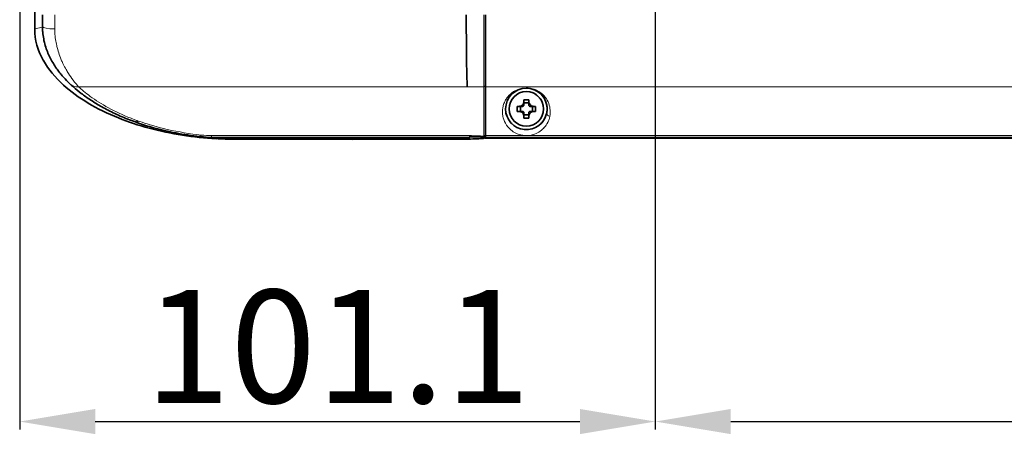
# Model space of a CAD drawing. Extents: x 44 to 2816, y -183 to 759.
# Drawn here: x 414 to 571, y 38 to 104 of the extents above; entities that cross this region are included whole.
import ezdxf

# ---------------------------------------------------------------- set-up
doc = ezdxf.new("R2010")
doc.units = 0
doc.layers.add('5', color=1, linetype='Continuous', lineweight=35)
doc.styles.add('机械', font='txt', dxfattribs={"width": 0.7, "height": 18})
doc.dimstyles.new('机械', dxfattribs={"dimscale": 0, "dimtxt": 18, "dimasz": 12, "dimexe": 1.25, "dimexo": 0, "dimtad": 1, "dimdec": 1, "dimdsep": 46, "dimtxsty": '机械', "dimcen": 2.5, "dimadec": 0, "dimazin": 0, "dimtfac": 1, "dimtdec": 1, "dimtmove": 0, "dimatfit": 3, "dimfxl": 0, "dimarcsym": 0})

# ---------------------------------------------------------------- blocks, each defined once
blk = doc.blocks.new('*D2')
at = {"layer": '5', "color": 0, "lineweight": -2, "transparency": 16777216}
for p, q in [((414.38, 162.64), (414.38, 39.22)), ((515.47, 124.01), (515.47, 39.22)), ((426.38, 40.47), (503.47, 40.47))]:
    blk.add_line(p, q, dxfattribs=at)
at = {"layer": '5', "color": 0, "transparency": 16777216}
for points in [[(426.38, 42.47), (426.38, 38.47), (414.38, 40.47)], [(503.47, 42.47), (503.47, 38.47), (515.47, 40.47)]]:
    blk.add_solid(points, dxfattribs=at)
at = {"layer": 'Defpoints', "color": 0, "transparency": 16777216}
for p in [(414.38, 162.64), (515.47, 124.01), (515.47, 40.47)]:
    blk.add_point(p, dxfattribs=at)
at = {"layer": '5', "color": 0, "lineweight": -2, "transparency": 16777216, "insert": (464.92, 50.09), "char_height": 18, "attachment_point": 5, "style": '机械'}
blk.add_mtext('101.1', dxfattribs=at)
blk = doc.blocks.new('*D3')
at = {"layer": '5', "color": 0, "lineweight": -2, "transparency": 16777216}
for p, q in [((515.47, 124.01), (515.47, 39.22)), ((692.97, 124.01), (692.97, 39.22)), ((527.47, 40.47), (680.97, 40.47))]:
    blk.add_line(p, q, dxfattribs=at)
at = {"layer": '5', "color": 0, "transparency": 16777216}
for points in [[(527.47, 42.47), (527.47, 38.47), (515.47, 40.47)], [(680.97, 42.47), (680.97, 38.47), (692.97, 40.47)]]:
    blk.add_solid(points, dxfattribs=at)
at = {"layer": 'Defpoints', "color": 0, "transparency": 16777216}
for p in [(515.47, 124.01), (692.97, 124.01), (692.97, 40.47)]:
    blk.add_point(p, dxfattribs=at)
at = {"layer": '5', "color": 0, "lineweight": -2, "transparency": 16777216, "insert": (604.22, 50.09), "char_height": 18, "attachment_point": 5, "style": '机械'}
blk.add_mtext('177.5', dxfattribs=at)

msp = doc.modelspace()

# ---------------------------------------------------------------- linework, layer by layer
at = {"color": 7, "lineweight": 35, "ltscale": 0.288787}
msp.add_line((416.76, 114.48), (416.76, 102.93), dxfattribs=at)
at = {"color": 7, "lineweight": 35, "ltscale": 0.047119}
msp.add_line((417.99, 105.19), (417.99, 103.31), dxfattribs=at)
at = {"color": 7, "lineweight": 13, "ltscale": 0.286265}
msp.add_line((488.19, 105.19), (488.19, 93.74), dxfattribs=at)
at = {"color": 7, "lineweight": 35, "ltscale": 0.280301}
msp.add_line((488.44, 93.98), (488.44, 105.19), dxfattribs=at)
at = {"color": 7, "lineweight": 35, "ltscale": 0.286265}
msp.add_line((488.44, 105.19), (488.44, 93.74), dxfattribs=at)
at = {"color": 7, "lineweight": 13, "ltscale": 0.031574}
msp.add_line((417.99, 103.2), (416.76, 102.93), dxfattribs=at)
at = {"color": 7, "lineweight": 35, "ltscale": 0.000339127}
msp.add_line((416.76, 102.93), (416.76, 102.92), dxfattribs=at)
at = {"color": 7, "lineweight": 35, "ltscale": 0.041464}
msp.add_line((485.43, 99.75), (485.45, 98.09), dxfattribs=at)
at = {"color": 7, "lineweight": 35, "ltscale": 0.015185}
msp.add_line((485.48, 96.04), (485.5, 95.43), dxfattribs=at)
at = {"color": 7, "lineweight": 35, "ltscale": 0.197883}
msp.add_line((488.44, 93.98), (488.44, 86.07), dxfattribs=at)
at = {"color": 7, "lineweight": 13}
for p, q in [((423.73, 93.74), (485.56, 93.74)), ((725.68, 93.74), (488.44, 93.74)), ((444.89, 85.96), (485.87, 85.96)), ((485.89, 85.7), (444.91, 85.7)), ((488.44, 85.96), (764.11, 85.96)), ((764.11, 85.7), (488.44, 85.7))]:
    msp.add_line(p, q, dxfattribs=at)
at = {"color": 7, "lineweight": 13, "ltscale": 0.065714}
msp.add_line((488.19, 93.74), (485.56, 93.74), dxfattribs=at)
at = {"color": 7, "lineweight": 13, "ltscale": 0.197574}
msp.add_line((488.19, 85.84), (488.19, 93.74), dxfattribs=at)
at = {"color": 7, "lineweight": 35, "ltscale": 0.194548}
msp.add_line((488.44, 93.74), (488.44, 85.96), dxfattribs=at)
at = {"color": 7, "lineweight": 13, "ltscale": 0.000601097}
msp.add_line((494.96, 93.51), (494.96, 93.54), dxfattribs=at)
at = {"color": 7, "lineweight": 35, "ltscale": 0.0029}
msp.add_line((495.07, 93.51), (494.96, 93.51), dxfattribs=at)
at = {"color": 7, "lineweight": 35, "ltscale": 0.00069436}
msp.add_line((496.14, 93.3), (496.11, 93.31), dxfattribs=at)
at = {"color": 7, "lineweight": 35, "ltscale": 0.006868}
for p, q in [((494.56, 91.4), (494.56, 91.67)), ((495.36, 91.67), (495.36, 91.4)), ((494.56, 88.76), (494.56, 89.03)), ((495.36, 89.03), (495.36, 88.76))]:
    msp.add_line(p, q, dxfattribs=at)
at = {"color": 7, "lineweight": 35, "ltscale": 0.014582}
for p, q in [((494.56, 90.81), (494.56, 91.4)), ((495.36, 90.81), (495.36, 91.4)), ((494.36, 90.61), (493.78, 90.61)), ((494.36, 89.81), (493.78, 89.81)), ((494.56, 89.61), (494.56, 89.03)), ((495.36, 89.61), (495.36, 89.03)), ((495.56, 90.61), (496.15, 90.61)), ((495.56, 89.81), (496.15, 89.81))]:
    msp.add_line(p, q, dxfattribs=at)
at = {"color": 7, "lineweight": 35, "ltscale": 0.02}
for p, q in [((495.36, 91.17), (494.56, 91.17)), ((494.01, 90.61), (494.01, 89.81)), ((495.92, 89.81), (495.92, 90.61)), ((494.56, 89.26), (495.36, 89.26))]:
    msp.add_line(p, q, dxfattribs=at)
at = {"color": 7, "lineweight": 35, "ltscale": 0.006867}
for p, q in [((493.51, 90.61), (493.78, 90.61)), ((493.78, 89.81), (493.51, 89.81)), ((496.15, 90.61), (496.42, 90.61)), ((496.42, 89.81), (496.15, 89.81))]:
    msp.add_line(p, q, dxfattribs=at)
at = {"color": 7, "lineweight": 35, "ltscale": 0.002625}
msp.add_line((443.04, 85.81), (443.14, 85.8), dxfattribs=at)
at = {"color": 7, "lineweight": 35, "ltscale": 0.0155}
msp.add_line((447.33, 85.51), (446.71, 85.53), dxfattribs=at)
at = {"color": 7, "lineweight": 35}
for p, q in [((485.98, 85.51), (447.86, 85.51)), ((485.98, 85.51), (451, 85.49)), ((488.44, 85.54), (764.22, 85.54))]:
    msp.add_line(p, q, dxfattribs=at)
at = {"color": 7, "lineweight": 13, "ltscale": 0.010559}
msp.add_line((448.89, 85.49), (448.48, 85.4), dxfattribs=at)
at = {"color": 7, "lineweight": 35, "ltscale": 0.062808}
msp.add_line((448.48, 85.4), (450.99, 85.4), dxfattribs=at)
at = {"color": 7, "lineweight": 35, "ltscale": 0.052616}
msp.add_line((451, 85.49), (448.89, 85.49), dxfattribs=at)
at = {"color": 7, "lineweight": 35, "ltscale": 0.000125885}
msp.add_line((450.99, 85.4), (451, 85.4), dxfattribs=at)
at = {"color": 7, "lineweight": 35, "ltscale": 0.05}
msp.add_line((475.94, 85.38), (477.94, 85.38), dxfattribs=at)
at = {"color": 7, "lineweight": 13, "ltscale": 0.000370789}
msp.add_line((478.69, 85.4), (478.69, 85.39), dxfattribs=at)
at = {"color": 7, "lineweight": 13, "ltscale": 0.059519}
msp.add_line((478.69, 85.39), (481.07, 85.39), dxfattribs=at)
at = {"color": 7, "lineweight": 35, "ltscale": 0.059519}
msp.add_line((481.07, 85.39), (478.69, 85.39), dxfattribs=at)
at = {"color": 7, "lineweight": 13, "ltscale": 0.026376}
msp.add_line((481.07, 85.39), (482.12, 85.4), dxfattribs=at)
at = {"color": 7, "lineweight": 13, "ltscale": 5.50388e-05}
msp.add_line((481.07, 85.39), (481.07, 85.39), dxfattribs=at)
at = {"color": 7, "lineweight": 35, "ltscale": 5.4933e-05}
msp.add_line((481.07, 85.39), (481.07, 85.39), dxfattribs=at)
at = {"color": 7, "lineweight": 13, "ltscale": 0.032854}
msp.add_line((482.12, 85.4), (483.44, 85.4), dxfattribs=at)
at = {"color": 7, "lineweight": 13, "ltscale": 0.057499}
msp.add_line((488.19, 85.71), (485.89, 85.7), dxfattribs=at)
at = {"color": 7, "lineweight": 13, "ltscale": 0.003374}
msp.add_line((488.19, 85.71), (488.18, 85.84), dxfattribs=at)
at = {"color": 7, "lineweight": 35, "ltscale": 4.04376e-05}
msp.add_line((488.18, 85.84), (488.19, 85.84), dxfattribs=at)
at = {"color": 7, "lineweight": 13, "ltscale": 0.003512}
msp.add_line((488.19, 85.56), (488.19, 85.71), dxfattribs=at)
at = {"color": 7, "lineweight": 35, "ltscale": 0.001707}
msp.add_line((488.38, 85.58), (488.31, 85.59), dxfattribs=at)
at = {"color": 7, "lineweight": 35, "ltscale": 0.001762}
msp.add_line((488.38, 85.58), (488.38, 85.65), dxfattribs=at)
at = {"color": 7, "lineweight": 35, "ltscale": 0.001473}
msp.add_line((488.44, 85.58), (488.38, 85.58), dxfattribs=at)
at = {"color": 7, "lineweight": 35, "ltscale": 0.002787}
msp.add_line((488.44, 86.07), (488.44, 85.95), dxfattribs=at)
at = {"color": 7, "lineweight": 35, "ltscale": 0.0065}
msp.add_line((488.44, 85.96), (488.44, 85.7), dxfattribs=at)
at = {"color": 7, "lineweight": 35, "ltscale": 0.003507}
msp.add_line((488.44, 85.95), (488.44, 85.81), dxfattribs=at)
at = {"color": 7, "lineweight": 35, "ltscale": 0.004087}
msp.add_line((488.44, 85.54), (488.44, 85.7), dxfattribs=at)
at = {"color": 7, "lineweight": 35}
for points in [[(417.99, 103.31), (417.99, 103.12), (418, 102.92), (418.01, 102.73), (418.02, 102.59), (418.03, 102.45), (418.06, 102.16), (418.09, 101.88), (418.14, 101.61), (418.19, 101.34), (418.24, 101.07), (418.3, 100.8), (418.37, 100.54), (418.44, 100.29), (418.52, 100.04), (418.6, 99.79), (418.69, 99.55), (418.78, 99.32), (418.87, 99.09), (418.97, 98.86), (419.07, 98.64), (419.18, 98.43), (419.28, 98.21), (419.39, 98.01), (419.51, 97.81), (419.62, 97.61), (419.73, 97.42), (419.85, 97.23), (419.96, 97.05), (420.08, 96.87), (420.2, 96.7), (420.32, 96.53), (420.44, 96.37), (420.55, 96.21), (420.67, 96.05), (420.79, 95.9), (420.91, 95.76), (421.02, 95.62), (421.14, 95.48), (421.37, 95.22), (421.59, 94.98), (421.8, 94.75), (422, 94.55), (422.19, 94.36), (422.37, 94.2)], [(422.37, 94.19), (422.63, 93.95), (422.91, 93.7), (423.2, 93.44), (423.51, 93.19), (423.83, 92.93), (424.17, 92.67), (424.34, 92.53), (424.52, 92.4), (424.7, 92.27), (424.89, 92.14), (425.08, 92), (425.27, 91.87), (425.47, 91.74), (425.67, 91.6), (425.88, 91.47), (426.09, 91.33), (426.31, 91.2), (426.53, 91.06), (426.76, 90.93), (426.98, 90.79), (427.22, 90.66), (427.46, 90.52), (427.7, 90.39), (427.95, 90.25), (428.2, 90.12), (428.46, 89.99), (428.72, 89.85), (428.99, 89.72), (429.26, 89.59), (429.53, 89.46), (429.81, 89.33), (430.08, 89.21), (430.37, 89.08), (430.66, 88.96), (430.95, 88.83), (431.25, 88.71), (431.55, 88.59), (431.85, 88.47), (432.16, 88.35), (432.47, 88.24), (432.79, 88.13), (433.11, 88.01)], [(497.91, 91.7), (497.97, 91.56), (498.03, 91.43), (498.08, 91.29), (498.13, 91.15), (498.17, 91.01), (498.19, 90.94), (498.2, 90.87), (498.22, 90.75), (498.24, 90.63), (498.25, 90.51), (498.25, 90.36), (498.26, 90.21), (498.25, 90.06), (498.25, 89.9), (498.24, 89.82), (498.23, 89.73), (498.22, 89.66), (498.2, 89.59)], [(433.11, 88.01), (433.1, 88.01), (433.1, 88.01), (433.1, 88.02), (433.1, 88.05), (433.09, 88.13), (433.08, 88.33)], [(443.04, 85.81), (442.55, 85.86), (442.07, 85.92), (441.59, 85.99), (441.12, 86.06), (440.64, 86.13), (440.17, 86.21), (439.71, 86.29), (439.24, 86.38), (438.78, 86.47), (438.32, 86.57), (437.87, 86.66), (437.42, 86.76), (436.98, 86.87), (436.54, 86.98), (436.11, 87.09), (435.68, 87.21), (435.35, 87.3), (435.02, 87.4), (434.69, 87.49), (434.36, 87.59), (434.05, 87.7), (433.73, 87.8), (433.11, 88.01)], [(454.43, 85.4), (457.7, 85.39), (460.93, 85.38), (463.04, 85.38), (467.34, 85.37), (471.66, 85.38), (475.94, 85.38)], [(488.44, 85.81), (488.43, 85.77), (488.42, 85.74), (488.41, 85.71), (488.39, 85.67), (488.37, 85.64), (488.34, 85.61), (488.3, 85.59), (488.26, 85.57), (488.23, 85.56), (488.18, 85.54), (488.12, 85.53), (488.04, 85.52), (487.89, 85.51), (487.69, 85.49), (487.38, 85.47), (486.96, 85.45), (486.43, 85.44), (485.76, 85.42), (484.96, 85.41), (484.04, 85.4), (483.44, 85.4)], [(485.87, 85.96), (485.87, 85.96), (485.88, 85.95), (485.91, 85.94), (485.95, 85.94), (486.04, 85.92), (486.11, 85.92), (486.25, 85.91), (486.56, 85.89), (486.77, 85.88), (487.19, 85.87), (487.66, 85.85), (488.18, 85.84)], [(488.44, 86.07), (488.43, 86.03), (488.42, 86), (488.41, 85.96), (488.39, 85.93), (488.36, 85.91), (488.33, 85.88), (488.3, 85.86), (488.26, 85.85), (488.22, 85.84), (488.19, 85.84)]]:
    msp.add_lwpolyline(points, dxfattribs=at)
at = {"color": 7, "lineweight": 13}
for points in [[(419.96, 102.94), (419.96, 102.66), (419.97, 102.37), (419.99, 102.09), (420.01, 101.81), (420.04, 101.54), (420.08, 101.26), (420.12, 101.01), (420.16, 100.77), (420.21, 100.53), (420.26, 100.29), (420.3, 100.14), (420.33, 99.98), (420.37, 99.82), (420.42, 99.67), (420.5, 99.39), (420.58, 99.13), (420.67, 98.86), (420.76, 98.6), (420.86, 98.35), (420.92, 98.19), (420.98, 98.04), (421.05, 97.88), (421.12, 97.73), (421.26, 97.43), (421.4, 97.14)], [(421.4, 97.14), (421.52, 96.92), (421.64, 96.7), (421.76, 96.48), (421.85, 96.33), (421.94, 96.18), (422.03, 96.02), (422.13, 95.87), (422.31, 95.58), (422.5, 95.3), (422.69, 95.04), (422.87, 94.79), (422.99, 94.64), (423.1, 94.49), (423.22, 94.34), (423.34, 94.2), (423.55, 93.95), (423.73, 93.74)], [(423.73, 93.74), (424.01, 93.49), (424.16, 93.36), (424.31, 93.23), (424.54, 93.03), (424.79, 92.83), (425.04, 92.63), (425.3, 92.43), (425.61, 92.2), (425.92, 91.98), (426.25, 91.75), (426.6, 91.52), (426.95, 91.29), (427.32, 91.06)], [(491.24, 89.01), (491.21, 89.16), (491.19, 89.31), (491.17, 89.46), (491.16, 89.61), (491.16, 89.76), (491.16, 89.91), (491.17, 90.03), (491.18, 90.15), (491.2, 90.26), (491.21, 90.35), (491.23, 90.44), (491.26, 90.61), (491.3, 90.77), (491.35, 90.93), (491.4, 91.09), (491.47, 91.24), (491.53, 91.4), (491.57, 91.47), (491.61, 91.55), (491.65, 91.63), (491.7, 91.7), (491.78, 91.83), (491.87, 91.96), (491.96, 92.08), (492.06, 92.21), (492.17, 92.33), (492.29, 92.45), (492.42, 92.56), (492.55, 92.68)], [(492.55, 92.68), (492.64, 92.75), (492.73, 92.82), (492.83, 92.89), (492.93, 92.96), (493.04, 93.02), (493.15, 93.09), (493.27, 93.15), (493.4, 93.21), (493.53, 93.26), (493.68, 93.32), (493.83, 93.37), (493.99, 93.41)], [(427.32, 91.06), (427.69, 90.84), (428.08, 90.62), (428.48, 90.4), (428.89, 90.18), (429.31, 89.96), (429.75, 89.75), (430.19, 89.54), (430.65, 89.33), (431.11, 89.12), (431.59, 88.92), (432.08, 88.73), (432.33, 88.63), (432.58, 88.54), (432.83, 88.44), (433.08, 88.35)], [(433.08, 88.33), (433.47, 88.2), (433.86, 88.08), (434.24, 87.95), (434.63, 87.83), (435.15, 87.67), (435.69, 87.51), (436.22, 87.36), (436.77, 87.22), (437.04, 87.15), (437.32, 87.08), (437.6, 87.01), (437.87, 86.95)], [(498.7, 89.05), (498.68, 88.96), (498.66, 88.87), (498.64, 88.79), (498.62, 88.7), (498.58, 88.57), (498.53, 88.44), (498.48, 88.31), (498.43, 88.18), (498.39, 88.1), (498.35, 88.03), (498.3, 87.93), (498.24, 87.83), (498.18, 87.73), (498.1, 87.61), (498.01, 87.49), (497.92, 87.38), (497.82, 87.26), (497.71, 87.15)]]:
    msp.add_lwpolyline(points, dxfattribs=at)
at = {"color": 7, "lineweight": 35}
msp.add_circle((494.96, 90.21), 2.75, dxfattribs=at)
at = {"color": 7, "lineweight": 13}
msp.add_circle((494.96, 90.21), 2.72, dxfattribs=at)
at = {"color": 7, "lineweight": 35}
for centre, radius, start, end in [((1114.28, 105.09), 628.87, 179.99073, 180.48684), ((753.75, 101.42), 268.32, 180.711, 181.1493), ((545.53, 96.65), 60.04, 181.1628, 182.7744), ((494.96, 90.21), 3.3, 90.1293, 180), ((494.95, 90.14), 3.37, 68.1975, 89.9134), ((494.96, 90.21), 3.3, 7.9976, 69.1547), ((493.79, 91.39), 0.774, 269.3678, 0.6317), ((494.96, 78.31), 13.37, 88.2858, 91.7142), ((496.14, 91.39), 0.774, 179.3569, 270.6455), ((494.96, 90.21), 3.3, 180, 349.1343), ((494.91, 90.2), 3.25, 191.4499, 197.1664), ((506.71, 90.22), 13.21, 178.2823, 180.0176), ((506.66, 90.21), 13.16, 179.9792, 181.7211), ((493.79, 89.04), 0.774, 359.3569, 90.6455), ((494.37, 90.81), 0.193, 268.0757, 1.9243), ((494.37, 89.62), 0.193, 358.0757, 91.9243), ((495.56, 90.81), 0.193, 178.1095, 271.8937), ((496.14, 89.04), 0.774, 89.351, 180.6419), ((495.56, 89.62), 0.193, 88.0757, 181.9243), ((483.27, 90.22), 13.16, 359.9792, 1.7211), ((483.27, 90.21), 13.16, 358.2789, 0.0209), ((495.07, 90.19), 3.19, 344.3899, 349.2425), ((494.88, 90.14), 3.19, 208.4944, 226.6941), ((494.96, 102.12), 13.37, 268.2858, 271.7142), ((495.05, 90.14), 3.19, 314.5963, 332.5771), ((448.48, 138.81), 53.42, 261.1411, 266.9086), ((448.95, 140.48), 54.99, 263.9438, 267.7203), ((448.44, 138.15), 52.75, 266.9077, 270.0378), ((447.81, 113.61), 28.1, 267.854, 270.0939), ((448.86, 137.4), 51.91, 268.3087, 270.0352), ((472.47, -88617.34), 88702.75, 89.9959864, 90.0138678), ((477.93, 86), 0.624, 270.192, 287.3311), ((478.69, 85.64), 0.25, 250.078, 269.9992), ((483.36, -182.06), 267.46, 89.9841, 90.4912), ((488.19, 85.95), 0.25, 269.9579, 359.957)]:
    msp.add_arc(centre, radius, start, end, dxfattribs=at)
at = {"color": 7, "lineweight": 13}
for centre, radius, start, end in [((494.99, 89.48), 4.05, 90.4481, 104.25), ((494.99, 89.99), 3.54, 85.7946, 90.5536), ((494.98, 89.79), 3.74, 68.7402, 85.8814), ((494.81, 89.3), 4.26, 65.5946, 68.9371), ((495.05, 89.82), 3.69, 59.3133, 65.6468), ((496.85, 93.36), 0.373, 240.5755, 280.8548), ((495.16, 90.02), 3.46, 50.2228, 59.2081), ((494.62, 89.38), 4.3, 46.5135, 50.2312), ((495.02, 89.78), 3.74, 28.8935, 46.746), ((495.07, 89.77), 3.69, 355.5704, 29.3443), ((494.63, 89.78), 4.14, 349.7972, 355.9914), ((495.05, 89.81), 3.89, 191.9374, 198.9783), ((494.88, 89.73), 3.71, 198.6629, 219.8586), ((448.41, 133.59), 47.82, 257.2758, 263.7999), ((494.89, 89.69), 3.69, 219.2929, 247.918), ((494.98, 89.86), 3.88, 247.6386, 266.2963), ((495.03, 89.69), 3.7, 285.8962, 316.5785), ((444.91, 102.26), 16.56, 263.8611, 269.986), ((444.92, 101.19), 15.23, 263.6568, 269.8812), ((448.89, 124.97), 39.47, 264.2048, 265.9011), ((448.9, 124.9), 39.4, 265.8789, 268.4786), ((494.95, 89.91), 3.93, 266.7191, 286.0874)]:
    msp.add_arc(centre, radius, start, end, dxfattribs=at)
for centre, major_axis, ratio, start_param, end_param in [((420.16, 105.19), (0, -12), 0.017452, 4.712497, 4.901403), ((419.99, 103.32), (-2, -0.01), 0.187862, 0.000085, 1.553027), ((423.74, 95.65), (-1.37, -1.46), 0.908651, 0.000455, 0.798299), ((488.19, 93.98), (-0.25, 0), 0.954215, 1.570796, 3.141593), ((498.7, 89.5), (0.492, -0.092), 0.898918, 3.13621, 4.878166), ((443.26, 87.79), (-0.22, -1.99), 0.176449, 6.281208, 6.806843), ((444.91, 87.7), (0, -2), 0.017452, 5.766426, 6.248284), ((478.69, 85.64), (0.25, 0), 0.999391, 4.366336, 4.712389), ((488.19, 85.81), (0.25, 0), 0.999391, 4.712389, 6.283185)]:
    msp.add_ellipse(centre, major_axis=major_axis, ratio=ratio, start_param=start_param, end_param=end_param, dxfattribs=at)
at = {"color": 7, "lineweight": 35}
for centre, major_axis, ratio, start_param, end_param in [((445.1, 102.74), (28.34, -0.29), 0.574036, 3.148443, 3.46273), ((470.66, 106.73), (53.9, 4.44), 0.428588, 3.337076, 3.524178), ((448.7, 102.86), (32.07, -0.5), 0.547242, 3.70032, 4.101586), ((446.21, 101.22), (29.18, -1.78), 0.538781, 4.160092, 4.539647), ((432.37, 6.18), (0, -91.77), 0.017452, 2.679847, 2.680238), ((483.44, 85.56), (4.75, 0), 0.034921, 4.712644, 6.283184)]:
    msp.add_ellipse(centre, major_axis=major_axis, ratio=ratio, start_param=start_param, end_param=end_param, dxfattribs=at)

# ---------------------------------------------------------------- dimensions: what is measured, and where the dimension line sits
at = {"layer": '5', "color": 201, "lineweight": -2}
for base, p1, p2, picture, middle in [((515.47, 40.47), (414.38, 162.64), (515.47, 124.01), '*D2', (464.92, 50.09)), ((692.97, 40.47), (515.47, 124.01), (692.97, 124.01), '*D3', (604.22, 50.09))]:
    dim = msp.add_linear_dim(base=base, p1=p1, p2=p2, dimstyle='机械', override={"dimscale": 1}, dxfattribs=at)
    dim.commit()
    dim.dimension.update_dxf_attribs({"geometry": picture, "text_midpoint": middle})

doc.saveas('drawing.dxf')
